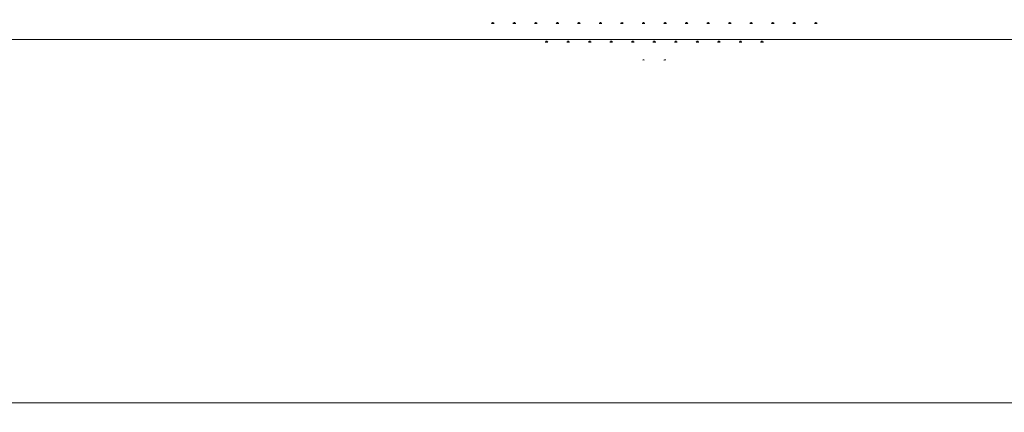
# Model space of a CAD drawing. Units: millimetres. Extents: x 2584 to 5352, y 952 to 1863.
# Drawn here: x 2664 to 2665, y 960 to 961 of the extents above; entities that cross this region are included whole.
import ezdxf

# ---------------------------------------------------------------- set-up
doc = ezdxf.new("R2010")
doc.units = ezdxf.units.MM
for name, color, linetype, lineweight in [('COTAS', 115, 'Continuous', 5), ('muebles', 140, 'Continuous', 15), ('terreno', 110, 'Continuous', 18)]:
    doc.layers.add(name, color=color, linetype=linetype, lineweight=lineweight)
doc.styles.add('Estilo2', font='supef___.ttf', dxfattribs={"height": 0.1})
doc.dimstyles.new('Copia de cel1', dxfattribs={"dimtxt": 0.1, "dimasz": 0.1, "dimexe": 0, "dimexo": 0, "dimgap": 0.05, "dimtad": 1, "dimtxsty": 'Estilo2', "dimblk": 'OBLIQUE', "dimcen": 0, "dimclrd": 256, "dimclre": 256, "dimclrt": 256, "dimadec": 0, "dimazin": 0, "dimtfac": 1, "dimtmove": 0, "dimatfit": 3, "dimfxl": 1, "dimlwd": -1, "dimlwe": -1, "dimarcsym": 1})

# ---------------------------------------------------------------- blocks, each defined once
blk = doc.blocks.new('*X26')
at = {"color": 0}
for p, q in [((-0.2386, -0.4677), (-0.2386, -0.4662)), ((-0.2381, -0.4677), (-0.2381, -0.4658)), ((-0.2377, -0.4677), (-0.2377, -0.4662)), ((-0.2086, -0.4677), (-0.2086, -0.4662)), ((-0.2081, -0.4677), (-0.2081, -0.4658)), ((-0.2077, -0.4677), (-0.2077, -0.4662)), ((-0.1786, -0.4677), (-0.1786, -0.4662)), ((-0.1781, -0.4677), (-0.1781, -0.4658)), ((-0.1777, -0.4677), (-0.1777, -0.4662)), ((-0.1486, -0.4677), (-0.1486, -0.4662)), ((-0.1481, -0.4677), (-0.1481, -0.4658)), ((-0.1477, -0.4677), (-0.1477, -0.4662)), ((-0.1186, -0.4677), (-0.1186, -0.4662)), ((-0.1181, -0.4677), (-0.1181, -0.4658)), ((-0.1177, -0.4677), (-0.1177, -0.4662)), ((-0.0886, -0.4677), (-0.0886, -0.4662)), ((-0.0881, -0.4677), (-0.0881, -0.4658)), ((-0.0877, -0.4677), (-0.0877, -0.4662)), ((-0.0586, -0.4677), (-0.0586, -0.4662)), ((-0.0581, -0.4677), (-0.0581, -0.4658)), ((-0.0577, -0.4677), (-0.0577, -0.4662)), ((-0.0286, -0.4677), (-0.0286, -0.4662)), ((-0.0281, -0.4677), (-0.0281, -0.4658)), ((-0.0277, -0.4677), (-0.0277, -0.4662)), ((0.0014, -0.4677), (0.0014, -0.4662)), ((0.0019, -0.4677), (0.0019, -0.4658)), ((0.0023, -0.4677), (0.0023, -0.4662)), ((0.0314, -0.4677), (0.0314, -0.4662)), ((0.0319, -0.4677), (0.0319, -0.4658)), ((0.0323, -0.4677), (0.0323, -0.4662)), ((0.0614, -0.4677), (0.0614, -0.4662)), ((0.0619, -0.4677), (0.0619, -0.4658)), ((0.0623, -0.4677), (0.0623, -0.4662)), ((0.0914, -0.4677), (0.0914, -0.4662)), ((0.0919, -0.4677), (0.0919, -0.4658)), ((0.0923, -0.4677), (0.0923, -0.4662)), ((0.1214, -0.4677), (0.1214, -0.4662)), ((0.1219, -0.4677), (0.1219, -0.4658)), ((0.1223, -0.4677), (0.1223, -0.4662)), ((0.1514, -0.4677), (0.1514, -0.4662)), ((0.1519, -0.4677), (0.1519, -0.4658)), ((0.1523, -0.4677), (0.1523, -0.4662)), ((0.1814, -0.4677), (0.1814, -0.4662)), ((0.1819, -0.4677), (0.1819, -0.4658)), ((0.1823, -0.4677), (0.1823, -0.4662)), ((0.2114, -0.4677), (0.2114, -0.4662)), ((0.2119, -0.4677), (0.2119, -0.4658)), ((0.2123, -0.4677), (0.2123, -0.4662)), ((-0.24, -0.4677), (-0.2362, -0.4677)), ((-0.2391, -0.4677), (-0.2397, -0.4666)), ((-0.2372, -0.4677), (-0.2366, -0.4666)), ((-0.21, -0.4677), (-0.2062, -0.4677)), ((-0.2091, -0.4677), (-0.2097, -0.4666)), ((-0.2072, -0.4677), (-0.2066, -0.4666)), ((-0.18, -0.4677), (-0.1762, -0.4677)), ((-0.1791, -0.4677), (-0.1797, -0.4666)), ((-0.1772, -0.4677), (-0.1766, -0.4666)), ((-0.15, -0.4677), (-0.1462, -0.4677)), ((-0.1491, -0.4677), (-0.1497, -0.4666)), ((-0.1472, -0.4677), (-0.1466, -0.4666)), ((-0.12, -0.4677), (-0.1163, -0.4677)), ((-0.1191, -0.4677), (-0.1197, -0.4666)), ((-0.1172, -0.4677), (-0.1166, -0.4666)), ((-0.09, -0.4677), (-0.0863, -0.4677)), ((-0.0891, -0.4677), (-0.0897, -0.4666)), ((-0.0872, -0.4677), (-0.0866, -0.4666)), ((-0.06, -0.4677), (-0.0563, -0.4677)), ((-0.0591, -0.4677), (-0.0597, -0.4666)), ((-0.0572, -0.4677), (-0.0566, -0.4666)), ((-0.03, -0.4677), (-0.0263, -0.4677)), ((-0.0291, -0.4677), (-0.0297, -0.4666)), ((-0.0272, -0.4677), (-0.0266, -0.4666)), ((0, -0.4677), (0.0037, -0.4677)), ((0.0009, -0.4677), (0.0003, -0.4666)), ((0.0028, -0.4677), (0.0034, -0.4666)), ((0.03, -0.4677), (0.0337, -0.4677)), ((0.0309, -0.4677), (0.0303, -0.4666)), ((0.0328, -0.4677), (0.0334, -0.4666)), ((0.06, -0.4677), (0.0637, -0.4677)), ((0.0609, -0.4677), (0.0603, -0.4666)), ((0.0628, -0.4677), (0.0634, -0.4666)), ((0.09, -0.4677), (0.0937, -0.4677)), ((0.0909, -0.4677), (0.0903, -0.4666)), ((0.0928, -0.4677), (0.0934, -0.4666)), ((0.12, -0.4677), (0.1237, -0.4677)), ((0.1209, -0.4677), (0.1203, -0.4666)), ((0.1228, -0.4677), (0.1234, -0.4666)), ((0.15, -0.4677), (0.1537, -0.4677)), ((0.1509, -0.4677), (0.1503, -0.4666)), ((0.1528, -0.4677), (0.1534, -0.4666)), ((0.18, -0.4677), (0.1837, -0.4677)), ((0.1809, -0.4677), (0.1803, -0.4666)), ((0.1828, -0.4677), (0.1834, -0.4666)), ((0.21, -0.4677), (0.2137, -0.4677)), ((0.2109, -0.4677), (0.2103, -0.4666)), ((0.2128, -0.4677), (0.2134, -0.4666)), ((-0.165, -0.4936), (-0.1613, -0.4936)), ((-0.1641, -0.4936), (-0.1647, -0.4926)), ((-0.1636, -0.4936), (-0.1636, -0.4921)), ((-0.1631, -0.4936), (-0.1631, -0.4918)), ((-0.1627, -0.4936), (-0.1627, -0.4921)), ((-0.1622, -0.4936), (-0.1616, -0.4926)), ((-0.135, -0.4936), (-0.1313, -0.4936)), ((-0.1341, -0.4936), (-0.1347, -0.4926)), ((-0.1336, -0.4936), (-0.1336, -0.4921)), ((-0.1331, -0.4936), (-0.1331, -0.4918)), ((-0.1327, -0.4936), (-0.1327, -0.4921)), ((-0.1322, -0.4936), (-0.1316, -0.4926)), ((-0.105, -0.4936), (-0.1013, -0.4936)), ((-0.1041, -0.4936), (-0.1047, -0.4926)), ((-0.1036, -0.4936), (-0.1036, -0.4921)), ((-0.1031, -0.4936), (-0.1031, -0.4918)), ((-0.1027, -0.4936), (-0.1027, -0.4921)), ((-0.1022, -0.4936), (-0.1016, -0.4926)), ((-0.075, -0.4936), (-0.0712, -0.4936)), ((-0.0741, -0.4936), (-0.0747, -0.4926)), ((-0.0736, -0.4936), (-0.0736, -0.4921)), ((-0.0731, -0.4936), (-0.0731, -0.4918)), ((-0.0727, -0.4936), (-0.0727, -0.4921)), ((-0.0722, -0.4936), (-0.0716, -0.4926)), ((-0.045, -0.4936), (-0.0412, -0.4936)), ((-0.0441, -0.4936), (-0.0447, -0.4926)), ((-0.0436, -0.4936), (-0.0436, -0.4921)), ((-0.0431, -0.4936), (-0.0431, -0.4918)), ((-0.0427, -0.4936), (-0.0427, -0.4921)), ((-0.0422, -0.4936), (-0.0416, -0.4926)), ((-0.015, -0.4936), (-0.0112, -0.4936)), ((-0.0141, -0.4936), (-0.0147, -0.4926)), ((-0.0136, -0.4936), (-0.0136, -0.4921)), ((-0.0131, -0.4936), (-0.0131, -0.4918)), ((-0.0127, -0.4936), (-0.0127, -0.4921)), ((-0.0122, -0.4936), (-0.0116, -0.4926)), ((0.015, -0.4936), (0.0188, -0.4936)), ((0.0159, -0.4936), (0.0153, -0.4926)), ((0.0164, -0.4936), (0.0164, -0.4921)), ((0.0169, -0.4936), (0.0169, -0.4918)), ((0.0173, -0.4936), (0.0173, -0.4921)), ((0.0178, -0.4936), (0.0184, -0.4926)), ((0.045, -0.4936), (0.0488, -0.4936)), ((0.0459, -0.4936), (0.0453, -0.4926)), ((0.0464, -0.4936), (0.0464, -0.4921)), ((0.0469, -0.4936), (0.0469, -0.4918)), ((0.0473, -0.4936), (0.0473, -0.4921)), ((0.0478, -0.4936), (0.0484, -0.4926)), ((0.075, -0.4936), (0.0788, -0.4936)), ((0.0759, -0.4936), (0.0753, -0.4926)), ((0.0764, -0.4936), (0.0764, -0.4921)), ((0.0769, -0.4936), (0.0769, -0.4918)), ((0.0773, -0.4936), (0.0773, -0.4921)), ((0.0778, -0.4936), (0.0784, -0.4926)), ((0.105, -0.4936), (0.1087, -0.4936)), ((0.1059, -0.4936), (0.1053, -0.4926)), ((0.1064, -0.4936), (0.1064, -0.4921)), ((0.1069, -0.4936), (0.1069, -0.4918)), ((0.1073, -0.4936), (0.1073, -0.4921)), ((0.1078, -0.4936), (0.1084, -0.4926)), ((0.135, -0.4936), (0.1388, -0.4936)), ((0.1359, -0.4936), (0.1353, -0.4926)), ((0.1364, -0.4936), (0.1364, -0.4921)), ((0.1369, -0.4936), (0.1369, -0.4918)), ((0.1373, -0.4936), (0.1373, -0.4921)), ((0.1378, -0.4936), (0.1384, -0.4926)), ((-0.0296, -0.5186), (-0.0297, -0.5186)), ((-0.0286, -0.5187), (-0.0286, -0.5181)), ((-0.0281, -0.5187), (-0.0281, -0.5177)), ((-0.0277, -0.5187), (-0.0277, -0.5181)), ((-0.0267, -0.5187), (-0.0266, -0.5186)), ((0.0004, -0.5187), (0.0003, -0.5186)), ((0.0014, -0.5186), (0.0014, -0.5181)), ((0.0019, -0.5186), (0.0019, -0.5177)), ((0.0023, -0.5186), (0.0023, -0.5181))]:
    blk.add_line(p, q, dxfattribs=at)
blk = doc.blocks.new('*D363')
at = {"layer": 'COTAS', "transparency": 16777216}
for p, q in [((2653.8615, 965.9346), (2653.8615, 960.4282)), ((2665.6615, 965.9346), (2665.6615, 960.4282)), ((2653.8615, 960.4282), (2665.5815, 960.4282))]:
    blk.add_line(p, q, dxfattribs=at)
blk.add_solid([(2665.5815, 960.4415), (2665.5815, 960.4148), (2665.6615, 960.4282)], dxfattribs=at)
at = {"layer": 'Defpoints', "color": 0, "transparency": 16777216}
for p in [(2653.8615, 965.9346), (2665.6615, 965.9346), (2665.6615, 960.4282)]:
    blk.add_point(p, dxfattribs=at)
at = {"layer": 'COTAS', "transparency": 16777216, "insert": (2663.7657, 960.5386), "char_height": 0.1, "attachment_point": 5, "style": 'Estilo2'}
blk.add_mtext('11,8', dxfattribs=at)
blk = doc.blocks.new('_None')
blk = doc.blocks.new('*D366')
at = {"layer": 'COTAS', "transparency": 16777216}
for p, q in [((2653.8615, 960.9346), (2653.8615, 960.4282)), ((2665.8615, 960.9346), (2665.8615, 960.4282)), ((2665.7815, 960.4282), (2653.8615, 960.4282))]:
    blk.add_line(p, q, dxfattribs=at)
blk.add_solid([(2665.7815, 960.4415), (2665.7815, 960.4148), (2665.8615, 960.4282)], dxfattribs=at)
at = {"layer": 'Defpoints', "color": 0, "transparency": 16777216}
for p in [(2653.8615, 960.9346), (2665.8615, 960.9346), (2653.8615, 960.4282)]:
    blk.add_point(p, dxfattribs=at)
at = {"layer": 'COTAS', "transparency": 16777216, "insert": (2665.7719, 960.5287), "char_height": 0.1, "attachment_point": 5, "style": 'Estilo2'}
blk.add_mtext('12', dxfattribs=at)

msp = doc.modelspace()

# ---------------------------------------------------------------- linework, layer by layer
at = {"layer": 'terreno'}
msp.add_line((2653.8615, 960.9346), (2665.8615, 960.9346), dxfattribs=at)

# ---------------------------------------------------------------- block references
at = {"layer": 'muebles'}
msp.add_blockref('*X26', (2664.8763, 961.4244), dxfattribs=at)

# ---------------------------------------------------------------- dimensions: what is measured, and where the dimension line sits
at = {"layer": 'COTAS'}
for base, p1, p2, override, picture, middle in [((2665.6615, 960.4282), (2653.8615, 965.9346), (2665.6615, 965.9346), {"dimasz": 0.08, "dimblk1": 'None', "dimsah": 1}, '*D363', (2663.7657, 960.4282)), ((2653.8615, 960.4282), (2665.8615, 960.9346), (2653.8615, 960.9346), {"dimasz": 0.08, "dimblk2": 'None', "dimsah": 1}, '*D366', (2665.7719, 960.4282))]:
    dim = msp.add_linear_dim(base=base, p1=p1, p2=p2, dimstyle='Copia de cel1', override=override, dxfattribs=at)
    dim.commit()
    dim.dimension.update_dxf_attribs({"geometry": picture, "text_midpoint": middle, "dimtype": 160})

doc.saveas('drawing.dxf')
